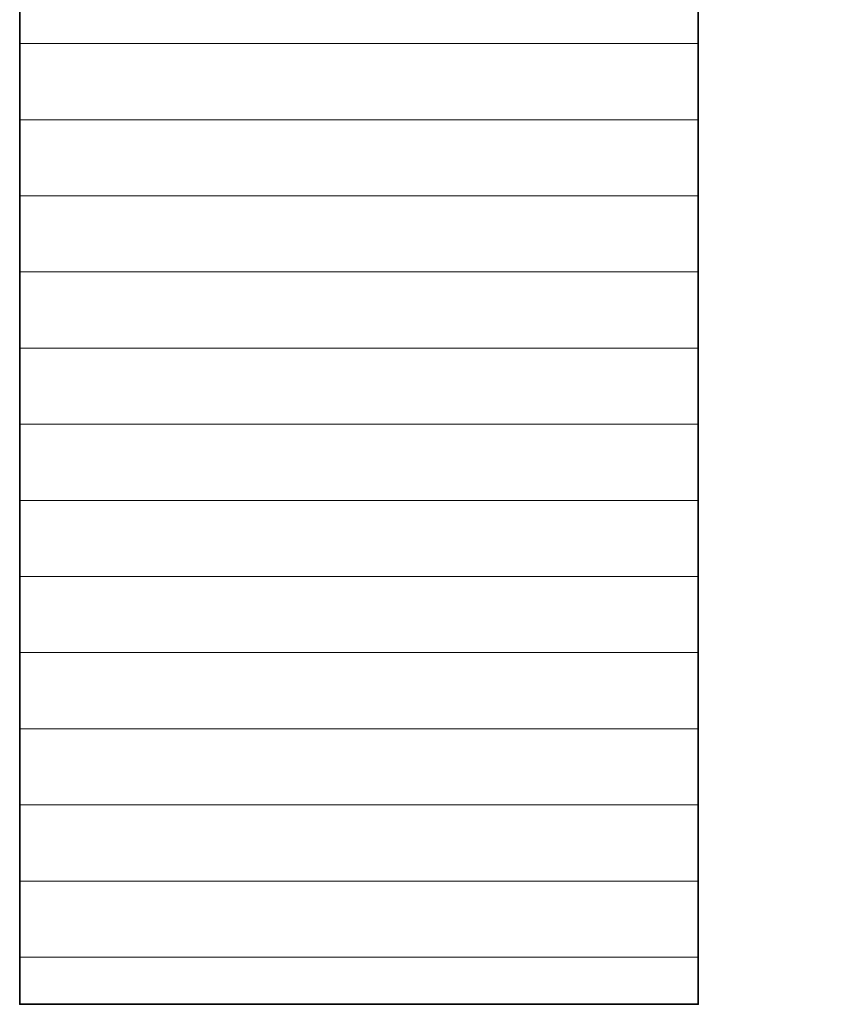
# Model space of a CAD drawing. Units: millimetres. Extents: x 0 to 24042, y 0 to 16800.
# Drawn here: x 17395 to 17546, y 691 to 872 of the extents above; entities that cross this region are included whole.
import ezdxf

# ---------------------------------------------------------------- set-up
doc = ezdxf.new("R2010")
doc.units = ezdxf.units.MM
doc.header["$MEASUREMENT"] = 0
doc.layers.add('(1) Shape lines', color=7, linetype='Continuous', lineweight=35)
doc.layers.add('(9) Sheet', color=7, linetype='Continuous', lineweight=35)

# ---------------------------------------------------------------- blocks, each defined once
blk = doc.blocks.new('HATCH_1399_f7dd71cd-1e58-4019-b353-621066dccbe1')
at = {"layer": '(1) Shape lines', "color": 0, "lineweight": 9}
for p, q in [((17446.78, 868), (17395, 868)), ((17450.6, 854), (17395, 854)), ((17454.41, 840), (17395, 840)), ((17458.23, 826), (17395, 826)), ((17462.04, 812), (17395, 812)), ((17465.85, 798), (17395, 798)), ((17469.67, 784), (17395, 784)), ((17473.48, 770), (17395, 770)), ((17477.3, 756), (17395, 756)), ((17481.11, 742), (17395, 742)), ((17484.92, 728), (17395, 728)), ((17488.74, 714), (17395, 714)), ((17492.55, 700), (17395, 700))]:
    blk.add_line(p, q, dxfattribs=at)
blk = doc.blocks.new('HATCH_1400_8d4061fe-664b-4da7-8581-1def7fb51478')
at = {"layer": '(1) Shape lines', "color": 0, "lineweight": 9}
for p, q in [((17494.91, 868), (17446.78, 868)), ((17494.91, 854), (17450.6, 854)), ((17494.91, 840), (17454.41, 840)), ((17494.91, 826), (17458.23, 826)), ((17494.91, 812), (17462.04, 812)), ((17494.91, 798), (17465.85, 798)), ((17494.91, 784), (17469.67, 784)), ((17494.91, 770), (17473.48, 770)), ((17494.91, 756), (17477.3, 756)), ((17494.91, 742), (17481.11, 742)), ((17494.91, 728), (17484.92, 728)), ((17494.91, 714), (17488.74, 714)), ((17494.91, 700), (17492.55, 700))]:
    blk.add_line(p, q, dxfattribs=at)
blk = doc.blocks.new('HATCH_1401_8d676b23-01ed-48e4-b0eb-7bb916d4a06e')
at = {"layer": '(1) Shape lines', "color": 0, "lineweight": 9}
for p, q in [((17511.41, 868), (17494.91, 868)), ((17512.08, 854), (17494.91, 854)), ((17512.74, 840), (17494.91, 840)), ((17513.41, 826), (17494.91, 826)), ((17514.08, 812), (17494.91, 812)), ((17514.74, 798), (17494.91, 798)), ((17515.41, 784), (17494.91, 784)), ((17516.07, 770), (17494.91, 770)), ((17516.74, 756), (17494.91, 756)), ((17517.4, 742), (17494.91, 742)), ((17518.07, 728), (17494.91, 728)), ((17518.73, 714), (17494.91, 714)), ((17519.4, 700), (17494.91, 700))]:
    blk.add_line(p, q, dxfattribs=at)
blk = doc.blocks.new('HATCH_1402_b825b6fb-0524-47c7-8212-d5e6886e313a')
at = {"layer": '(1) Shape lines', "color": 0, "lineweight": 9}
for p, q in [((17519.81, 868), (17511.41, 868)), ((17519.81, 854), (17512.08, 854)), ((17519.81, 840), (17512.74, 840)), ((17519.81, 826), (17513.41, 826)), ((17519.81, 812), (17514.08, 812)), ((17519.81, 798), (17514.74, 798)), ((17519.81, 784), (17515.41, 784)), ((17519.81, 770), (17516.07, 770)), ((17519.81, 756), (17516.74, 756)), ((17519.81, 742), (17517.4, 742)), ((17519.81, 728), (17518.07, 728)), ((17519.81, 714), (17518.73, 714)), ((17519.81, 700), (17519.4, 700))]:
    blk.add_line(p, q, dxfattribs=at)
blk = doc.blocks.new('GROUP_0_40eac678-0be0-4884-9a15-88d3edb5e333')
at = {"layer": '(9) Sheet', "color": 7, "linetype": 'Continuous', "lineweight": 35, "ltscale": 40}
blk.add_lwpolyline([(17395, 1058.09), (17395, 691.32), (17519.81, 691.32), (17519.81, 874.79), (17618.46, 874.79), (17678.71, 983.69), (17519.81, 983.69), (17519.81, 1104.19), (17697.99, 1104.19), (17697.95, 1215.09), (17494.91, 1215.09)], close=True, dxfattribs=at)
at = {"layer": '(1) Shape lines', "color": 154, "linetype": 'ByBlock'}
for name in ['HATCH_1400_8d4061fe-664b-4da7-8581-1def7fb51478', 'HATCH_1401_8d676b23-01ed-48e4-b0eb-7bb916d4a06e', 'HATCH_1402_b825b6fb-0524-47c7-8212-d5e6886e313a', 'HATCH_1399_f7dd71cd-1e58-4019-b353-621066dccbe1']:
    blk.add_blockref(name, (0, 0), dxfattribs=at)

msp = doc.modelspace()

# ---------------------------------------------------------------- block references
at = {"color": 7, "linetype": 'ByBlock'}
msp.add_blockref('GROUP_0_40eac678-0be0-4884-9a15-88d3edb5e333', (0, 0), dxfattribs=at)

doc.saveas('drawing.dxf')
